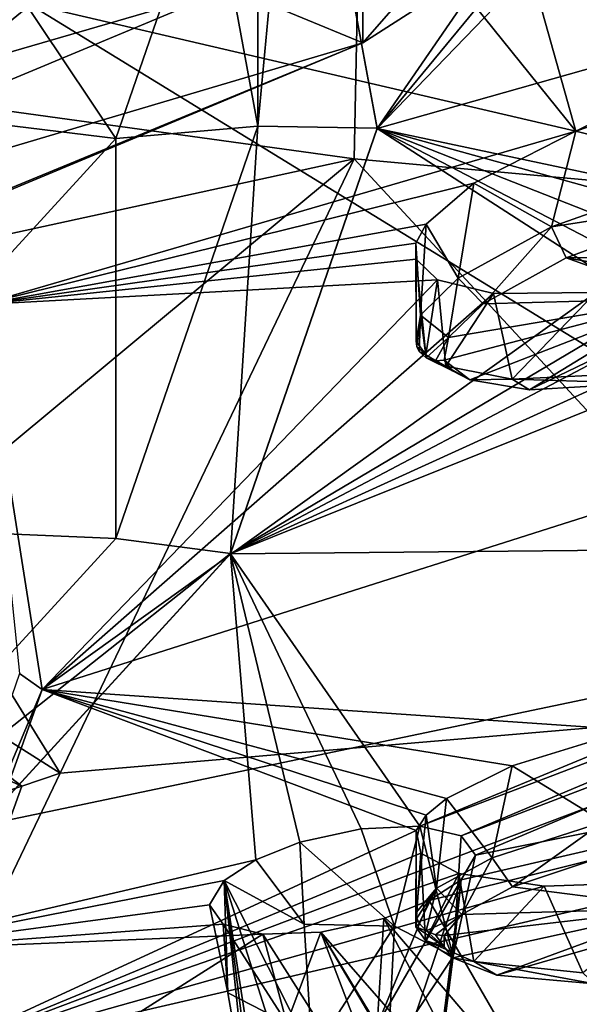
# Model space of a CAD drawing. Extents: x -50 to 103, y -502 to 432.
# Drawn here: x 71 to 76, y 140 to 149 of the extents above; entities that cross this region are included whole.
import ezdxf

# ---------------------------------------------------------------- set-up
doc = ezdxf.new("R2010")
doc.units = 0
doc.header["$MEASUREMENT"] = 0

msp = doc.modelspace()

# ---------------------------------------------------------------- linework, layer by layer
for points in [[(74.210297, 148.414001, 126.605003), (74.210297, 151.020004, 125.254997), (79.321701, 154.255997, 131.501007)], [(79.546501, 151.830002, 133.197006), (74.210297, 148.414001, 126.605003), (79.321701, 154.255997, 131.501007)], [(79.683899, 152.723999, 125.524002), (79.683899, 143.660995, 118.098999), (67.463402, 151.162994, 118.185997)], [(66.919899, 149.597, 120.738998), (66.919899, 147.076004, 122.044998), (73.095596, 152.203995, 125.771004)], [(66.919899, 147.076004, 122.044998), (73.095596, 148.876007, 127.496002), (73.095596, 152.203995, 125.771004)], [(73.095596, 148.876007, 127.496002), (74.210297, 148.414001, 126.605003), (79.546501, 151.830002, 133.197006)], [(75.995399, 147.671997, 167.371994), (74.923401, 151.5, 174.119995), (73.221001, 151.117996, 174.154007)], [(75.995399, 147.671997, 167.371994), (77.198502, 148.279999, 167.904007), (74.923401, 151.5, 174.119995)], [(74.923401, 151.5, 174.119995), (77.198502, 148.279999, 167.904007), (79.159599, 150.964005, 171.479004)], [(72.137497, 147.608994, 149.871994), (67.417702, 148.186005, 145.945007), (69.606102, 151.389999, 152.130005)], [(73.329201, 151.070999, 156.552994), (72.137497, 147.608994, 149.871994), (69.606102, 151.389999, 152.130005)], [(72.685699, 151.205994, 165.031998), (73.664703, 151.298996, 165.212997), (73.329201, 147.714005, 158.292007)], [(73.664703, 151.298996, 165.212997), (74.328598, 147.697006, 158.259995), (73.329201, 147.714005, 158.292007)], [(74.328598, 147.697006, 158.259995), (73.664703, 151.298996, 165.212997), (73.664703, 151.296997, 165.214996)], [(74.328598, 147.697006, 158.259995), (73.664703, 151.296997, 165.214996), (74.328598, 147.694, 158.261993)], [(74.328598, 147.694, 158.261993), (73.664703, 151.296997, 165.214996), (76.638702, 151.050995, 163.501999)], [(79.683899, 143.660995, 118.098999), (67.463402, 141.098999, 111.046997), (67.463402, 151.162994, 118.185997)], [(73.329201, 151.070999, 156.552994), (72.685699, 151.205994, 165.031998), (73.329201, 147.714005, 158.292007)], [(68.817001, 149.348999, 172.774994), (75.995399, 147.671997, 167.371994), (73.221001, 151.117996, 174.154007)], [(67.801598, 148.315994, 120.036003), (74.136101, 147.440002, 122.138), (74.210297, 151.020004, 125.254997)], [(67.801598, 145.768005, 121.356003), (67.801598, 148.315994, 120.036003), (74.210297, 151.020004, 125.254997)], [(74.210297, 148.414001, 126.605003), (67.801598, 145.768005, 121.356003), (74.210297, 151.020004, 125.254997)], [(72.137497, 147.608994, 149.871994), (73.329201, 151.070999, 156.552994), (73.329201, 147.714005, 158.292007)], [(74.210297, 151.020004, 125.254997), (74.136101, 147.440002, 122.138), (84.817596, 146.468994, 127.817001)], [(84.817596, 146.468994, 127.817001), (84.1633, 148.608002, 129.268997), (74.210297, 151.020004, 125.254997)], [(74.328598, 147.694, 158.261993), (76.638702, 151.050995, 163.501999), (77.025398, 150.964996, 163.167007)], [(74.328598, 147.694, 158.261993), (77.025398, 150.964996, 163.167007), (77.527199, 151.005997, 163.001007)], [(82.360298, 149.968002, 158.414001), (74.328598, 147.694, 158.261993), (77.527199, 151.005997, 163.001007)], [(78.077003, 146.901001, 154.789993), (74.328598, 147.694, 158.261993), (82.360298, 149.968002, 158.414001)], [(71.007599, 146.218002, 166.731995), (75.995399, 147.671997, 167.371994), (68.817001, 149.348999, 172.774994)], [(66.558197, 146.145004, 122.224998), (73.095596, 148.876007, 127.496002), (66.919899, 147.076004, 122.044998)], [(66.558197, 146.145004, 122.224998), (74.210297, 148.414001, 126.605003), (73.095596, 148.876007, 127.496002)], [(67.439903, 145.587006, 121.148003), (74.210297, 148.414001, 126.605003), (66.558197, 146.145004, 122.224998)], [(74.210297, 148.414001, 126.605003), (67.439903, 145.587006, 121.148003), (67.801598, 145.768005, 121.356003)], [(69.113899, 146.347, 119.022003), (74.136101, 147.440002, 122.138), (67.801598, 148.315994, 120.036003)], [(77.436096, 148.162994, 167.595993), (77.198502, 148.279999, 167.904007), (75.995399, 147.671997, 167.371994)], [(72.137497, 147.608994, 149.871994), (69.179802, 144.380005, 143.639008), (67.417702, 148.186005, 145.945007)], [(77.436096, 148.162994, 167.595993), (75.995399, 147.671997, 167.371994), (77.197304, 147.367004, 167.964005)], [(72.137497, 147.608994, 149.871994), (73.329201, 147.714005, 158.292007), (72.137497, 144.251999, 151.612)], [(73.329201, 147.714005, 158.292007), (73.099197, 144.126007, 151.367996), (72.137497, 144.251999, 151.612)], [(73.329201, 147.714005, 158.292007), (74.328598, 147.697006, 158.259995), (73.099197, 144.126007, 151.367996)], [(73.099197, 144.126007, 151.367996), (74.328598, 147.697006, 158.259995), (74.328598, 147.694, 158.261993)], [(73.099197, 144.126007, 151.367996), (74.328598, 147.694, 158.261993), (73.099197, 144.123001, 151.369995)], [(73.099197, 144.123001, 151.369995), (74.328598, 147.694, 158.261993), (76.623001, 146.214996, 154.138)], [(76.772598, 146.419998, 154.490005), (74.328598, 147.694, 158.261993), (77.063797, 146.617004, 154.746994)], [(77.541801, 146.804001, 154.880005), (77.063797, 146.617004, 154.746994), (74.328598, 147.694, 158.261993)], [(76.623001, 146.214996, 154.138), (74.328598, 147.694, 158.261993), (76.772598, 146.419998, 154.490005)], [(78.077003, 146.901001, 154.789993), (77.541801, 146.804001, 154.880005), (74.328598, 147.694, 158.261993)], [(69.179802, 144.380005, 143.639008), (72.137497, 147.608994, 149.871994), (72.137497, 144.251999, 151.612)], [(75.141197, 147.235001, 166.964005), (75.995399, 147.671997, 167.371994), (71.007599, 146.218002, 166.731995)], [(75.995399, 147.671997, 167.371994), (75.141197, 147.235001, 166.964005), (75.792603, 146.867996, 167.673004)], [(77.197304, 147.367004, 167.964005), (75.995399, 147.671997, 167.371994), (75.792603, 146.867996, 167.673004)], [(70.4039, 144.335999, 118.064003), (74.136101, 147.440002, 122.138), (69.113899, 146.347, 119.022003)], [(71.6707, 142.283997, 117.163002), (74.136101, 147.440002, 122.138), (70.4039, 144.335999, 118.064003)], [(78.375999, 142.858002, 120.848), (74.136101, 147.440002, 122.138), (71.6707, 142.283997, 117.163002)], [(84.817596, 146.468994, 127.817001), (74.136101, 147.440002, 122.138), (78.375999, 142.858002, 120.848)], [(77.228996, 147.093002, 167.884003), (77.197304, 147.367004, 167.964005), (75.792603, 146.867996, 167.673004)], [(71.007599, 146.218002, 166.731995), (74.740402, 146.891998, 166.522995), (75.141197, 147.235001, 166.964005)], [(75.141197, 147.235001, 166.964005), (74.740402, 146.891998, 166.522995), (75.008102, 146.438995, 167.218994)], [(75.792603, 146.867996, 167.673004), (75.141197, 147.235001, 166.964005), (75.008102, 146.438995, 167.218994)], [(77.228996, 147.093002, 167.884003), (75.792603, 146.867996, 167.673004), (75.913498, 146.610001, 167.608002)], [(77.228996, 147.093002, 167.884003), (75.913498, 146.610001, 167.608002), (77.067001, 146.623001, 167.132996)], [(71.007599, 146.218002, 166.731995), (74.654297, 146.731995, 166.272995), (74.740402, 146.891998, 166.522995)], [(74.740402, 146.891998, 166.522995), (74.654297, 146.731995, 166.272995), (74.691597, 146.128006, 166.774002)], [(74.740402, 146.891998, 166.522995), (74.691597, 146.128006, 166.774002), (75.008102, 146.438995, 167.218994)], [(75.792603, 146.867996, 167.673004), (75.008102, 146.438995, 167.218994), (75.218597, 146.223007, 167.216003)], [(75.913498, 146.610001, 167.608002), (75.792603, 146.867996, 167.673004), (75.218597, 146.223007, 167.216003)], [(71.007599, 146.218002, 166.731995), (74.655899, 146.597, 166.031006), (74.654297, 146.731995, 166.272995)], [(74.654297, 146.731995, 166.272995), (74.655899, 146.597, 166.031006), (74.655899, 145.908005, 166.388)], [(74.654297, 146.731995, 166.272995), (74.655899, 145.908005, 166.388), (74.691597, 146.128006, 166.774002)], [(77.067001, 146.623001, 167.132996), (75.913498, 146.610001, 167.608002), (76.888702, 146.442001, 166.893997)], [(71.007599, 146.218002, 166.731995), (74.834503, 146.423004, 165.645996), (74.655899, 146.597, 166.031006)], [(74.655899, 146.597, 166.031006), (74.737503, 145.794006, 166.154999), (74.655899, 145.908005, 166.388)], [(74.655899, 146.597, 166.031006), (74.834503, 146.423004, 165.645996), (74.737503, 145.794006, 166.154999)], [(75.913498, 146.610001, 167.608002), (75.218597, 146.223007, 167.216003), (76.862297, 146.266998, 166.595001)], [(75.913498, 146.610001, 167.608002), (76.862297, 146.266998, 166.595001), (76.888702, 146.442001, 166.893997)], [(71.007599, 146.218002, 166.731995), (71.5187, 142.985992, 160.494003), (74.834503, 146.423004, 165.645996)], [(74.834503, 146.423004, 165.645996), (71.5187, 142.985992, 160.494003), (75.305702, 146.309006, 165.242996)], [(75.008102, 146.438995, 167.218994), (74.691597, 146.128006, 166.774002), (74.927299, 145.938995, 166.832001)], [(74.834503, 146.423004, 165.645996), (74.9048, 145.697998, 165.921997), (74.737503, 145.794006, 166.154999)], [(74.834503, 146.423004, 165.645996), (75.305702, 146.309006, 165.242996), (74.9048, 145.697998, 165.921997)], [(75.218597, 146.223007, 167.216003), (75.008102, 146.438995, 167.218994), (74.927299, 145.938995, 166.832001)], [(75.305702, 146.309006, 165.242996), (71.5187, 142.985992, 160.494003), (76.162804, 146.317001, 164.889008)], [(71.5187, 142.985992, 160.494003), (78.008797, 145.050995, 161.673004), (76.162804, 146.317001, 164.889008)], [(75.305702, 146.309006, 165.242996), (75.461998, 145.591003, 165.520004), (74.9048, 145.697998, 165.921997)], [(75.305702, 146.309006, 165.242996), (76.162804, 146.317001, 164.889008), (75.461998, 145.591003, 165.520004)], [(76.162804, 146.317001, 164.889008), (76.514603, 145.639999, 165.179001), (75.461998, 145.591003, 165.520004)], [(71.5187, 142.985992, 160.494003), (71.007599, 146.218002, 166.731995), (71.330597, 143.121002, 160.753998)], [(73.099197, 144.123001, 151.369995), (76.623001, 146.214996, 154.138), (76.662804, 146.003006, 153.666)], [(76.862297, 146.266998, 166.595001), (74.927299, 145.938995, 166.832001), (74.892601, 145.751007, 166.511002)], [(76.862297, 146.266998, 166.595001), (74.892601, 145.751007, 166.511002), (75.105598, 145.584, 166.123001)], [(76.862297, 146.266998, 166.595001), (75.218597, 146.223007, 167.216003), (74.927299, 145.938995, 166.832001)], [(76.862297, 146.266998, 166.595001), (75.105598, 145.584, 166.123001), (75.607399, 145.501999, 165.764999)], [(76.862297, 146.266998, 166.595001), (75.607399, 145.501999, 165.764999), (76.9617, 146.154007, 166.348007)], [(74.691597, 146.128006, 166.774002), (74.655899, 145.908005, 166.388), (74.662399, 145.863007, 166.412003)], [(74.691597, 146.128006, 166.774002), (74.662399, 145.863007, 166.412003), (74.681099, 145.822998, 166.436005)], [(74.691597, 146.128006, 166.774002), (74.681099, 145.822998, 166.436005), (74.741203, 145.768005, 166.475006)], [(74.927299, 145.938995, 166.832001), (74.691597, 146.128006, 166.774002), (74.741203, 145.768005, 166.475006)], [(76.9617, 146.154007, 166.348007), (75.607399, 145.501999, 165.764999), (76.552101, 145.556, 165.455002)], [(73.099197, 144.123001, 151.369995), (76.662804, 146.003006, 153.666), (76.929298, 145.869003, 153.237)], [(77.373802, 145.841995, 152.934998), (73.099197, 144.123001, 151.369995), (76.929298, 145.869003, 153.237)], [(74.662399, 145.863007, 166.412003), (74.655899, 145.908005, 166.388), (74.737503, 145.794006, 166.154999)], [(74.927299, 145.938995, 166.832001), (74.741203, 145.768005, 166.475006), (74.817703, 145.744995, 166.501007)], [(74.927299, 145.938995, 166.832001), (74.817703, 145.744995, 166.501007), (74.892601, 145.751007, 166.511002)], [(80.372704, 144.195007, 147.272003), (73.099197, 144.123001, 151.369995), (77.373802, 145.841995, 152.934998)], [(74.681099, 145.822998, 166.436005), (74.662399, 145.863007, 166.412003), (74.737503, 145.794006, 166.154999)], [(74.741203, 145.768005, 166.475006), (74.681099, 145.822998, 166.436005), (74.737503, 145.794006, 166.154999)], [(74.9599, 145.660004, 166.320999), (74.737503, 145.794006, 166.154999), (74.9048, 145.697998, 165.921997)], [(74.741203, 145.768005, 166.475006), (74.737503, 145.794006, 166.154999), (74.9599, 145.660004, 166.320999)], [(74.817703, 145.744995, 166.501007), (74.741203, 145.768005, 166.475006), (74.9599, 145.660004, 166.320999)], [(74.892601, 145.751007, 166.511002), (74.817703, 145.744995, 166.501007), (74.9599, 145.660004, 166.320999)], [(74.892601, 145.751007, 166.511002), (74.9599, 145.660004, 166.320999), (75.105598, 145.584, 166.123001)], [(75.105598, 145.584, 166.123001), (74.9048, 145.697998, 165.921997), (75.461998, 145.591003, 165.520004)], [(74.9599, 145.660004, 166.320999), (74.9048, 145.697998, 165.921997), (75.105598, 145.584, 166.123001)], [(75.461998, 145.591003, 165.520004), (76.514603, 145.639999, 165.179001), (76.552101, 145.556, 165.455002)], [(75.105598, 145.584, 166.123001), (75.461998, 145.591003, 165.520004), (75.607399, 145.501999, 165.764999)], [(75.607399, 145.501999, 165.764999), (75.461998, 145.591003, 165.520004), (76.552101, 145.556, 165.455002)], [(76.443901, 142.645996, 157.675995), (78.008797, 145.050995, 161.673004), (71.5187, 142.985992, 160.494003)], [(71.6707, 142.283997, 117.163002), (70.4039, 144.335999, 118.064003), (68.954498, 144.003006, 120.483002)], [(69.179802, 144.380005, 143.639008), (72.137497, 144.251999, 151.612), (69.179802, 141.022003, 145.378006)], [(72.137497, 144.251999, 151.612), (73.099197, 144.126007, 151.367996), (69.179802, 141.022003, 145.378006)], [(74.687698, 141.837997, 145.123001), (73.099197, 144.123001, 151.369995), (80.372704, 144.195007, 147.272003)], [(80.3293, 143.988998, 146.798004), (74.687698, 141.837997, 145.123001), (80.372704, 144.195007, 147.272003)], [(73.099197, 144.126007, 151.367996), (70.047897, 140.794006, 144.938004), (69.179802, 141.022003, 145.378006)], [(70.047897, 140.794006, 144.938004), (73.099197, 144.126007, 151.367996), (73.099197, 144.123001, 151.369995)], [(70.047897, 140.794006, 144.938004), (73.099197, 144.123001, 151.369995), (70.047897, 140.791, 144.938995)], [(73.311996, 141.557007, 145.195007), (70.047897, 140.791, 144.938995), (73.099197, 144.123001, 151.369995)], [(73.311996, 141.557007, 145.195007), (73.099197, 144.123001, 151.369995), (73.681702, 141.703003, 145.358002)], [(74.195999, 141.817001, 145.354996), (73.681702, 141.703003, 145.358002), (73.099197, 144.123001, 151.369995)], [(74.687698, 141.837997, 145.123001), (74.195999, 141.817001, 145.354996), (73.099197, 144.123001, 151.369995)], [(67.983704, 143.679001, 119.856003), (71.348999, 142.173996, 116.952003), (68.954498, 144.003006, 120.483002)], [(71.348999, 142.173996, 116.952003), (71.6707, 142.283997, 117.163002), (68.954498, 144.003006, 120.483002)], [(75.034302, 141.757004, 144.710999), (74.687698, 141.837997, 145.123001), (80.3293, 143.988998, 146.798004)], [(80.517303, 143.856995, 146.332993), (75.034302, 141.757004, 144.710999), (80.3293, 143.988998, 146.798004)], [(75.154999, 141.595001, 144.218994), (75.034302, 141.757004, 144.710999), (80.517303, 143.856995, 146.332993)], [(81.067001, 142.785995, 143.110992), (75.154999, 141.595001, 144.218994), (80.517303, 143.856995, 146.332993)], [(79.683899, 143.660995, 118.098999), (77.570801, 135.352997, 111.858002), (67.463402, 141.098999, 111.046997)], [(71.025299, 142.065994, 116.742996), (71.348999, 142.173996, 116.952003), (67.983704, 143.679001, 119.856003)], [(70.214302, 139.878006, 154.496002), (71.5187, 142.985992, 160.494003), (71.330597, 143.121002, 160.753998)], [(70.214302, 139.878006, 154.496002), (70.393997, 139.832993, 154.408005), (71.5187, 142.985992, 160.494003)], [(71.5187, 142.985992, 160.494003), (70.393997, 139.832993, 154.408005), (74.655899, 141.800995, 156.776001)], [(71.5187, 142.985992, 160.494003), (74.911697, 142.070999, 157.218002), (75.4608, 142.343994, 157.526001)], [(71.5187, 142.985992, 160.494003), (74.739502, 141.929993, 157.005005), (74.911697, 142.070999, 157.218002)], [(75.4608, 142.343994, 157.526001), (76.443901, 142.645996, 157.675995), (71.5187, 142.985992, 160.494003)], [(71.5187, 142.985992, 160.494003), (74.655899, 141.800995, 156.776001), (74.739502, 141.929993, 157.005005)], [(78.375999, 142.858002, 120.848), (70.526802, 139.893997, 115.127998), (79.342201, 138.067001, 118.137001)], [(70.526802, 139.893997, 115.127998), (78.375999, 142.858002, 120.848), (71.6707, 142.283997, 117.163002)], [(81.067001, 142.785995, 143.110992), (74.765099, 141.214005, 143.466003), (75.0327, 141.389008, 143.759995)], [(81.067001, 142.785995, 143.110992), (75.827003, 139.376007, 137.488007), (74.765099, 141.214005, 143.466003)], [(81.067001, 142.785995, 143.110992), (75.0327, 141.389008, 143.759995), (75.154999, 141.595001, 144.218994)], [(81.067001, 142.785995, 143.110992), (76.272499, 139.393005, 137.179993), (75.827003, 139.376007, 137.488007)], [(76.443901, 142.645996, 157.675995), (75.4608, 142.343994, 157.526001), (76.226402, 141.875, 158.037994)], [(75.4608, 142.343994, 157.526001), (74.911697, 142.070999, 157.218002), (75.294502, 141.572006, 157.824005)], [(76.226402, 141.875, 158.037994), (75.4608, 142.343994, 157.526001), (75.294502, 141.572006, 157.824005)], [(70.526802, 139.893997, 115.127998), (71.6707, 142.283997, 117.163002), (71.348999, 142.173996, 116.952003)], [(70.526802, 139.893997, 115.127998), (71.348999, 142.173996, 116.952003), (71.025299, 142.065994, 116.742996)], [(74.911697, 142.070999, 157.218002), (74.739502, 141.929993, 157.005005), (74.827202, 141.317001, 157.490005)], [(74.911697, 142.070999, 157.218002), (74.827202, 141.317001, 157.490005), (75.294502, 141.572006, 157.824005)], [(74.739502, 141.929993, 157.005005), (74.655899, 141.800995, 156.776001), (74.655899, 141.113007, 157.132004)], [(74.739502, 141.929993, 157.005005), (74.655899, 141.113007, 157.132004), (74.827202, 141.317001, 157.490005)], [(74.687698, 141.837997, 145.123001), (74.473396, 140.998993, 145.537994), (74.195999, 141.817001, 145.354996)], [(74.687698, 141.837997, 145.123001), (74.966904, 140.744003, 145.018997), (74.473396, 140.998993, 145.537994)], [(75.034302, 141.757004, 144.710999), (74.966904, 140.744003, 145.018997), (74.687698, 141.837997, 145.123001)], [(76.226402, 141.875, 158.037994), (75.294502, 141.572006, 157.824005), (75.463203, 141.328003, 157.768997)], [(76.286598, 141.604004, 157.947006), (76.226402, 141.875, 158.037994), (75.463203, 141.328003, 157.768997)], [(74.655899, 141.800995, 156.776001), (70.393997, 139.832993, 154.408005), (74.694901, 141.612, 156.360992)], [(74.195999, 141.817001, 145.354996), (74.473396, 140.998993, 145.537994), (73.681702, 141.703003, 145.358002)], [(74.655899, 141.800995, 156.776001), (74.653503, 140.992996, 156.888), (74.655899, 141.113007, 157.132004)], [(74.655899, 141.800995, 156.776001), (74.694901, 141.612, 156.360992), (74.653503, 140.992996, 156.888)], [(75.154999, 141.595001, 144.218994), (74.966904, 140.744003, 145.018997), (75.034302, 141.757004, 144.710999)], [(73.681702, 141.703003, 145.358002), (73.715599, 141.016006, 145.595993), (73.311996, 141.557007, 145.195007)], [(73.681702, 141.703003, 145.358002), (74.473396, 140.998993, 145.537994), (73.715599, 141.016006, 145.595993)], [(74.694901, 141.612, 156.360992), (70.393997, 139.832993, 154.408005), (75.014801, 141.440002, 155.848007)], [(74.694901, 141.612, 156.360992), (74.735298, 140.878998, 156.621002), (74.653503, 140.992996, 156.888)], [(74.694901, 141.612, 156.360992), (75.014801, 141.440002, 155.848007), (74.735298, 140.878998, 156.621002)], [(75.294502, 141.572006, 157.824005), (74.827202, 141.317001, 157.490005), (75.040398, 141.095993, 157.485001)], [(75.0327, 141.389008, 143.759995), (74.966904, 140.744003, 145.018997), (75.154999, 141.595001, 144.218994)], [(75.463203, 141.328003, 157.768997), (75.294502, 141.572006, 157.824005), (75.040398, 141.095993, 157.485001)], [(76.286598, 141.604004, 157.947006), (75.463203, 141.328003, 157.768997), (76.862297, 141.149994, 156.718994)], [(73.045898, 141.382996, 144.903), (70.047897, 140.791, 144.938995), (73.311996, 141.557007, 145.195007)], [(73.311996, 141.557007, 145.195007), (73.715599, 141.016006, 145.595993), (73.045898, 141.382996, 144.903)], [(70.393997, 139.832993, 154.408005), (75.730904, 141.334, 155.272995), (75.014801, 141.440002, 155.848007)], [(75.014801, 141.440002, 155.848007), (75.139503, 140.701996, 156.082993), (74.735298, 140.878998, 156.621002)], [(75.014801, 141.440002, 155.848007), (75.730904, 141.334, 155.272995), (75.139503, 140.701996, 156.082993)], [(72.923599, 141.177002, 144.442993), (70.047897, 140.791, 144.938995), (73.045898, 141.382996, 144.903)], [(70.393997, 139.832993, 154.408005), (77.064903, 141.380005, 154.690994), (75.730904, 141.334, 155.272995)], [(70.393997, 139.832993, 154.408005), (79.151299, 139.860001, 150.048004), (77.064903, 141.380005, 154.690994)], [(73.045898, 141.382996, 144.903), (73.078003, 140.440002, 144.485001), (72.923599, 141.177002, 144.442993)], [(73.045898, 141.382996, 144.903), (73.850601, 138.839005, 146.360001), (73.780197, 136.591003, 146.964005)], [(73.045898, 141.382996, 144.903), (73.783096, 139.927002, 145.977997), (73.850601, 138.839005, 146.360001)], [(73.045898, 141.382996, 144.903), (73.715599, 141.016006, 145.595993), (73.783096, 139.927002, 145.977997)], [(73.780197, 136.591003, 146.964005), (73.419403, 138.449005, 145.608002), (73.045898, 141.382996, 144.903)], [(73.419403, 138.449005, 145.608002), (73.248703, 139.445007, 145.046997), (73.045898, 141.382996, 144.903)], [(73.248703, 139.445007, 145.046997), (73.078003, 140.440002, 144.485001), (73.045898, 141.382996, 144.903)], [(75.0327, 141.389008, 143.759995), (74.297401, 139.216995, 144.563004), (74.405403, 136.445007, 146.681)], [(75.0327, 141.389008, 143.759995), (74.3293, 140.167999, 143.908005), (74.297401, 139.216995, 144.563004)], [(74.765099, 141.214005, 143.466003), (74.3293, 140.167999, 143.908005), (75.0327, 141.389008, 143.759995)], [(74.405403, 136.445007, 146.681), (74.831802, 139.699997, 145.494003), (75.0327, 141.389008, 143.759995)], [(74.831802, 139.699997, 145.494003), (74.966904, 140.744003, 145.018997), (75.0327, 141.389008, 143.759995)], [(76.862297, 141.149994, 156.718994), (75.463203, 141.328003, 157.768997), (75.040398, 141.095993, 157.485001)], [(75.730904, 141.334, 155.272995), (76.054001, 140.606995, 155.464996), (75.139503, 140.701996, 156.082993)], [(75.730904, 141.334, 155.272995), (77.064903, 141.380005, 154.690994), (76.054001, 140.606995, 155.464996)], [(74.827202, 141.317001, 157.490005), (74.655899, 141.113007, 157.132004), (74.662399, 141.067001, 157.154999)], [(74.827202, 141.317001, 157.490005), (74.662399, 141.067001, 157.154999), (74.681099, 141.024002, 157.173996)], [(74.827202, 141.317001, 157.490005), (74.681099, 141.024002, 157.173996), (74.741203, 140.960007, 157.195999)], [(75.040398, 141.095993, 157.485001), (74.827202, 141.317001, 157.490005), (74.741203, 140.960007, 157.195999)], [(73.038498, 141.014999, 143.964005), (70.047897, 140.791, 144.938995), (72.923599, 141.177002, 144.442993)], [(72.923599, 141.177002, 144.442993), (73.078003, 140.440002, 144.485001), (73.038498, 141.014999, 143.964005)], [(74.384003, 141.063004, 143.302002), (74.3293, 140.167999, 143.908005), (74.765099, 141.214005, 143.466003)], [(75.827003, 139.376007, 137.488007), (74.384003, 141.063004, 143.302002), (74.765099, 141.214005, 143.466003)], [(67.463402, 141.098999, 111.046997), (77.570801, 135.352997, 111.858002), (68.460197, 132.776001, 106.885002)], [(74.662399, 141.067001, 157.154999), (74.655899, 141.113007, 157.132004), (74.653503, 140.992996, 156.888)], [(75.040398, 141.095993, 157.485001), (74.741203, 140.960007, 157.195999), (74.817703, 140.925995, 157.199997)], [(75.040398, 141.095993, 157.485001), (74.817703, 140.925995, 157.199997), (74.892601, 140.921005, 157.188995)], [(76.862297, 141.149994, 156.718994), (75.040398, 141.095993, 157.485001), (74.892601, 140.921005, 157.188995)], [(76.862297, 141.149994, 156.718994), (74.892601, 140.921005, 157.188995), (74.964897, 140.733002, 156.761002)], [(76.862297, 141.149994, 156.718994), (74.964897, 140.733002, 156.761002), (75.332199, 140.587997, 156.281006)], [(76.862297, 141.149994, 156.718994), (75.332199, 140.587997, 156.281006), (76.873001, 141.029007, 156.457001)], [(73.369102, 140.932007, 143.557999), (70.047897, 140.791, 144.938995), (73.038498, 141.014999, 143.964005)], [(73.038498, 141.014999, 143.964005), (73.571602, 140.184998, 143.966003), (73.369102, 140.932007, 143.557999)], [(73.038498, 141.014999, 143.964005), (73.078003, 140.440002, 144.485001), (73.571602, 140.184998, 143.966003)], [(73.715599, 141.016006, 145.595993), (74.473396, 140.998993, 145.537994), (73.783096, 139.927002, 145.977997)], [(73.783096, 139.927002, 145.977997), (74.473396, 140.998993, 145.537994), (74.418098, 139.912994, 145.929001)], [(73.857002, 140.947998, 143.315002), (74.3293, 140.167999, 143.908005), (74.384003, 141.063004, 143.302002)], [(75.32, 139.276001, 137.574997), (73.857002, 140.947998, 143.315002), (74.384003, 141.063004, 143.302002)], [(75.827003, 139.376007, 137.488007), (75.32, 139.276001, 137.574997), (74.384003, 141.063004, 143.302002)], [(74.473396, 140.998993, 145.537994), (74.966904, 140.744003, 145.018997), (74.418098, 139.912994, 145.929001)], [(74.681099, 141.024002, 157.173996), (74.662399, 141.067001, 157.154999), (74.653503, 140.992996, 156.888)], [(74.741203, 140.960007, 157.195999), (74.681099, 141.024002, 157.173996), (74.653503, 140.992996, 156.888)], [(74.891602, 140.826004, 156.990005), (74.653503, 140.992996, 156.888), (74.735298, 140.878998, 156.621002)], [(74.741203, 140.960007, 157.195999), (74.653503, 140.992996, 156.888), (74.891602, 140.826004, 156.990005)], [(76.873001, 141.029007, 156.457001), (75.332199, 140.587997, 156.281006), (76.153198, 140.514008, 155.723007)], [(68.006302, 137.529007, 136.979996), (70.047897, 140.791, 144.938995), (73.369102, 140.932007, 143.557999)], [(68.006302, 137.529007, 136.979996), (73.369102, 140.932007, 143.557999), (74.6045, 138.985992, 137.220001)], [(73.369102, 140.932007, 143.557999), (73.571602, 140.184998, 143.966003), (73.857002, 140.947998, 143.315002)], [(74.6045, 138.985992, 137.220001), (73.369102, 140.932007, 143.557999), (73.857002, 140.947998, 143.315002)], [(73.857002, 140.947998, 143.315002), (73.571602, 140.184998, 143.966003), (74.3293, 140.167999, 143.908005)], [(74.9207, 139.143997, 137.470993), (73.857002, 140.947998, 143.315002), (75.32, 139.276001, 137.574997)], [(74.6045, 138.985992, 137.220001), (73.857002, 140.947998, 143.315002), (74.9207, 139.143997, 137.470993)], [(74.817703, 140.925995, 157.199997), (74.741203, 140.960007, 157.195999), (74.891602, 140.826004, 156.990005)], [(74.892601, 140.921005, 157.188995), (74.817703, 140.925995, 157.199997), (74.891602, 140.826004, 156.990005)], [(74.892601, 140.921005, 157.188995), (74.891602, 140.826004, 156.990005), (74.964897, 140.733002, 156.761002)], [(74.964897, 140.733002, 156.761002), (74.735298, 140.878998, 156.621002), (75.139503, 140.701996, 156.082993)], [(74.891602, 140.826004, 156.990005), (74.735298, 140.878998, 156.621002), (74.964897, 140.733002, 156.761002)], [(74.418098, 139.912994, 145.929001), (74.966904, 140.744003, 145.018997), (74.831802, 139.699997, 145.494003)], [(74.964897, 140.733002, 156.761002), (75.139503, 140.701996, 156.082993), (75.332199, 140.587997, 156.281006)], [(75.139503, 140.701996, 156.082993), (76.054001, 140.606995, 155.464996), (76.153198, 140.514008, 155.723007)], [(75.332199, 140.587997, 156.281006), (75.139503, 140.701996, 156.082993), (76.153198, 140.514008, 155.723007)], [(73.571602, 140.184998, 143.966003), (73.078003, 140.440002, 144.485001), (73.248703, 139.445007, 145.046997)]]:
    msp.add_3dface(points)

doc.saveas('drawing.dxf')
